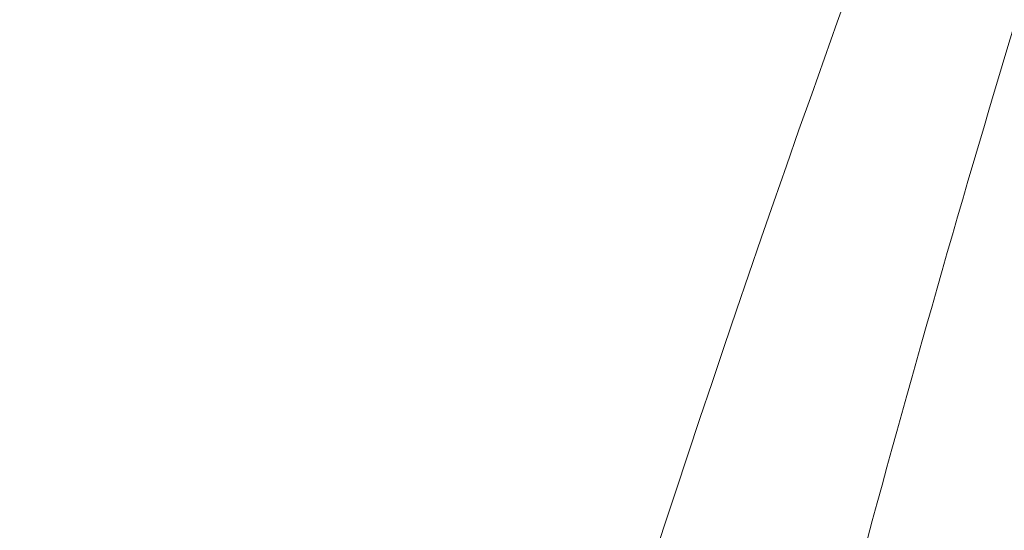
# Model space of a CAD drawing. Units: millimetres. Extents: x -4692 to 10146, y -5767 to 6121.
# Drawn here: x 1312 to 1567, y 367 to 499 of the extents above; entities that cross this region are included whole.
import ezdxf

# ---------------------------------------------------------------- set-up
doc = ezdxf.new("R2010")
doc.units = ezdxf.units.MM
doc.header["$LTSCALE"] = 25
doc.layers.get('DEFPOINTS').update_dxf_attribs({"color": 255, "lineweight": 20})
for name, color, linetype, lineweight in [('AM_5', 3, 'Continuous', 25), ('Sichtbare Kanten(DIN)', 7, 'Continuous', 35), ('Stahl', 5, 'Continuous', 20)]:
    doc.layers.add(name, color=color, linetype=linetype, lineweight=lineweight)
doc.styles.add('ARIAL', font='arial.ttf')
doc.dimstyles.new('AM_DIN$2', dxfattribs={"dimtxt": 3.5, "dimasz": 3.5, "dimexe": 1, "dimexo": 1, "dimgap": 1.5, "dimtad": 1, "dimdsep": 46, "dimtxsty": 'ARIAL', "dimcen": 0, "dimclrd": 256, "dimclre": 256, "dimclrt": 255, "dimadec": 0, "dimazin": 2, "dimtp": 0.1, "dimtm": 0.1, "dimtfac": 0.71, "dimtdec": 3, "dimtmove": 0, "dimatfit": 3, "dimfxl": 1, "dimlwd": -1, "dimlwe": -1, "dimarcsym": 0})

# ---------------------------------------------------------------- blocks, each defined once
blk = doc.blocks.new('Klapparm-Motor Hub 1200')
at = {"layer": 'Sichtbare Kanten(DIN)', "lineweight": 9}
for centre, start, end in [((3616.68, -3854.42), 119.45997, 126.70466), ((3864.65, -3730.13), 126.30258, 129.82916)]:
    blk.add_arc(centre, 5000, start, end, dxfattribs=at)
blk = doc.blocks.new('*D67')
at = {"layer": 'AM_5', "linetype": 'ByBlock', "transparency": 16777216}
blk.add_arc((2040.8, -44.48), 312.17, 115.1986, 173.5728, dxfattribs=at)
at = {"layer": 'AM_5', "transparency": 16777216}
for points in [[(1905.71, 243.39), (1910.07, 232.57), (1940.34, 251.08)], [(1736.41, -9.87), (1724.76, -9.21), (1728.63, -44.48)]]:
    blk.add_solid(points, dxfattribs=at)
at = {"layer": 'DEFPOINTS', "color": 0, "transparency": 16777216}
for p in [(1577.92, 1317.46), (1829.84, 185.62), (566.53, -44.48), (2046.75, -44.48), (2054.24, -84.03)]:
    blk.add_point(p, dxfattribs=at)
at = {"layer": 'AM_5', "color": 255, "transparency": 16777216, "insert": (1760.29, 156.44), "char_height": 35, "attachment_point": 5, "rotation": 54.3857, "style": 'ARIAL'}
blk.add_mtext('~70°', dxfattribs=at)

msp = doc.modelspace()

# ---------------------------------------------------------------- block references
at = {"layer": 'Stahl', "rotation": 36.04593115921679}
msp.add_blockref('Klapparm-Motor Hub 1200', (1037.957, -201.879), dxfattribs=at)

# ---------------------------------------------------------------- dimensions: what is measured, and where the dimension line sits
at = {"layer": 'AM_5'}
dim = msp.add_angular_dim_2l(base=(1829.841, 185.622), line1=((1577.916, 1317.459), (2054.239, -84.031)), line2=((566.529, -44.483), (2046.751, -44.483)), text='~70°', dimstyle='AM_DIN$2', override={"dimscale": 10, "dimpost": ''}, dxfattribs=at)
dim.commit()
dim.dimension.update_dxf_attribs({"geometry": '*D67', "text_midpoint": (1760.295, 156.444)})

doc.saveas('drawing.dxf')
